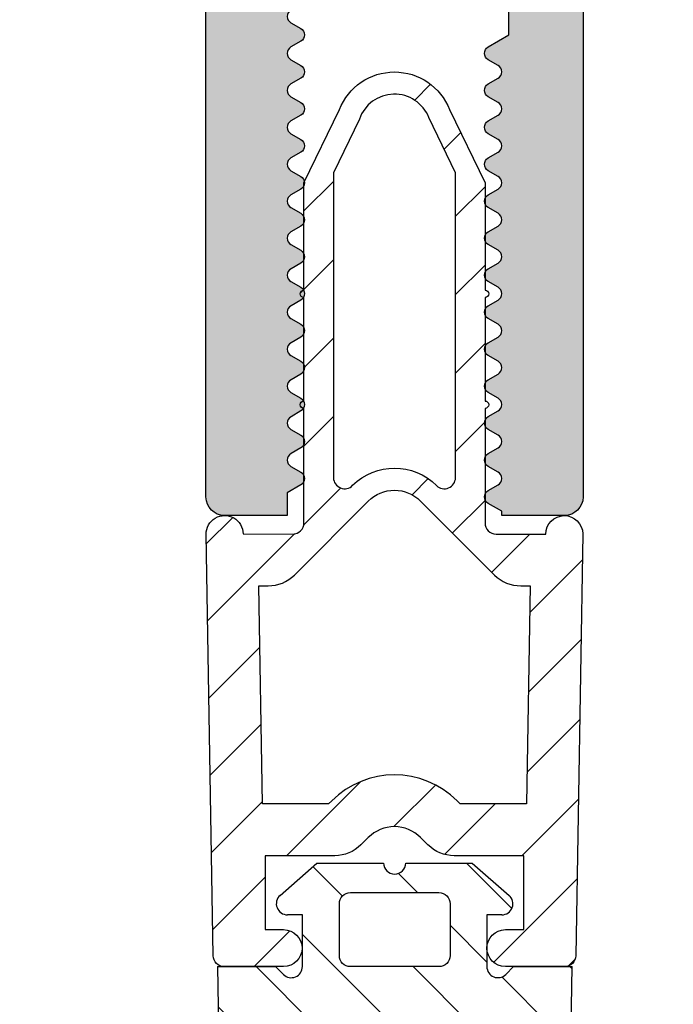
# Model space of a CAD drawing. Units: millimetres. Extents: x -81130 to 698135, y 1569 to 327555.
# Drawn here: x -13290 to -13272, y 22829 to 22856 of the extents above; entities that cross this region are included whole.
import ezdxf

# ---------------------------------------------------------------- set-up
doc = ezdxf.new("R2010")
doc.units = ezdxf.units.MM
doc.header["$LTSCALE"] = 0.2
for name, color, linetype in [('0340305a$0$RI-PROFILE', 7, 'Continuous'), ('RI-GASKET', 7, 'Continuous'), ('RI-HATCH-I', 4, 'Continuous'), ('RI-PROFILE', 7, 'Continuous')]:
    doc.layers.add(name, color=color, linetype=linetype)

# ---------------------------------------------------------------- blocks, each defined once
blk = doc.blocks.new('0340070b')
at = {"layer": 'RI-HATCH-I'}
h = blk.add_hatch(dxfattribs=at)
h.set_pattern_fill('_U', color=256, scale=1.5, angle=45, style=0, pattern_type=0)
h.set_pattern_definition([(45, (-168.2959759220574, -76.70817136158783), (-1.060660171779821, 1.060660171779821), [])])
edge = h.paths.add_edge_path(flags=16)
edge.add_line((1.779999999999973, -7.801120740341844), (1.697000000000003, -7.718120740341845))
edge.add_arc((-2.842170943040401e-14, -9.415122158426513), 2.399921418084658, 45.00002393937263, 134.9999760606264)
edge.add_line((-1.697000000000031, -7.718120740341817), (-1.78000000000003, -7.801120740341844))
edge.add_line((-1.78000000000003, -7.801120740341844), (-3.572000000000031, -7.801120740341844))
edge.add_line((-3.572000000000031, -7.801120740341844), (-3.670000000000016, -1.90112074034181))
edge.add_line((-3.670000000000016, -1.90112074034181), (-3.415999999999997, -1.901120740341838))
edge.add_arc((-3.41569696143867, -0.8999536799371697), 1.001167106267328, 269.9826574097868, 314.980976502474)
edge.add_line((-2.708000000000027, -1.608120740341832), (-0.707000000000022, 0.3928792596581729))
edge.add_arc((-2.842170943040401e-14, -0.3141172872088305), 0.9998465468669969, 44.999860077489075, 135.0001399225103, ccw=False)
edge.add_line((0.7069999999999652, 0.3928792596581587), (2.70799999999997, -1.608120740341832))
edge.add_arc((3.415696961438641, -0.8999536799371413), 1.001167106267355, 225.019023497526, 270.0173425902132)
edge.add_line((3.415999999999968, -1.901120740341838), (3.669999999999959, -1.90112074034181))
edge.add_line((3.669999999999959, -1.90112074034181), (3.571999999999974, -7.801120740341844))
edge.add_line((3.571999999999974, -7.801120740341844), (1.779999999999973, -7.801120740341844))
edge = h.paths.add_edge_path()
edge.add_line((-2.449999999999989, -0.2001207403418164), (-2.450000000000017, 2.898879259658202))
edge.add_arc((-2.450000000000017, 2.998879259658196), 0.09999999999999432, 90, 270, ccw=False)
edge.add_line((-2.450000000000017, 3.09887925965819), (-2.450000000000017, 5.898979259658176))
edge.add_arc((-2.450000000000045, 5.998979259658171), 0.09999999999999432, 89.99999999998369, 270.00000000001626, ccw=False)
edge.add_line((-2.450000000000017, 6.098979259658165), (-2.450000000000017, 8.99897925965817))
edge.add_line((-2.450000000000017, 8.99897925965817), (-1.489000000000004, 10.9836792596582))
edge.add_arc((0, 10.39947414294389), 1.599505116714292, 21.422425331972704, 158.5775746680268, ccw=False)
edge.add_line((1.489000000000004, 10.98367925965819), (2.44999999999996, 8.99897925965817))
edge.add_line((2.44999999999996, 8.99897925965817), (2.44999999999996, 6.098979259658194))
edge.add_arc((2.44999999999996, 5.998979259658185), 0.1000000000000085, -90.00000000001631, 90, ccw=False)
edge.add_line((2.449999999999932, 5.898979259658176), (2.44999999999996, 3.098879259658162))
edge.add_arc((2.449999999999989, 2.998879259658167), 0.09999999999999432, -90.00000000001631, 90.00000000001631, ccw=False)
edge.add_line((2.44999999999996, 2.898879259658173), (2.44999999999996, -0.2011207403418211))
edge.add_arc((2.750006945919807, -0.201113794421957), 0.3000069460002549, 180.0013265422631, 269.9986734577423)
edge.add_line((2.749999999999972, -0.5011207403418041), (4.093999999999966, -0.5011207403418325))
edge.add_arc((4.594007161278995, -0.5020078333550089), 0.5000079482011534, 0.445425454569488, 179.8983481911889, ccw=False)
edge.add_line((5.093999999999937, -0.4981207403418466), (4.903999999999968, -11.90512074034183))
edge.add_arc((4.60390406438836, -11.900996481276), 0.3001242743988708, 270.01831476562757, 359.2126259152041, ccw=False)
edge.add_line((4.603999999999985, -12.20112074034182), (2.999999999999972, -12.20112074034182))
edge.add_arc((2.999999999999972, -11.70112074034182), 0.5, 90, 270, ccw=False)
edge.add_line((2.999999999999972, -11.20112074034182), (3.499999999999972, -11.20112074034182))
edge.add_line((3.499999999999972, -11.20112074034182), (3.499999999999972, -9.201120740341821))
edge.add_line((3.499999999999972, -9.201120740341821), (1.614000000000004, -9.201120740341821))
edge.add_arc((1.614196642308656, -8.201161606853034), 0.9999591528236754, 224.9903771189265, 269.9887327653332, ccw=False)
edge.add_line((0.9069999999999823, -8.9081207403418), (0.7069999999999936, -8.708120740341826))
edge.add_arc((-2.842170943040401e-14, -9.41511728720883), 0.999846546867017, 44.99986007748852, 135.0001399225103)
edge.add_line((-0.707000000000022, -8.708120740341826), (-0.9070000000000391, -8.908120740341815))
edge.add_arc((-1.614196642308713, -8.201161606853006), 0.9999591528237087, 270.01126723466837, 315.0096228810717, ccw=False)
edge.add_line((-1.614000000000033, -9.201120740341821), (-3.500000000000028, -9.201120740341821))
edge.add_line((-3.500000000000028, -9.201120740341821), (-3.500000000000028, -11.20112074034182))
edge.add_line((-3.500000000000028, -11.20112074034182), (-3.000000000000028, -11.20112074034182))
edge.add_arc((-3.000000000000028, -11.70112074034182), 0.5, -90, 90, ccw=False)
edge.add_line((-3.000000000000028, -12.20112074034182), (-4.604000000000042, -12.20112074034182))
edge.add_arc((-4.603904064388388, -11.90099648127597), 0.3001242743989048, 180.7873740848012, 269.981685234367, ccw=False)
edge.add_line((-4.904000000000025, -11.90512074034183), (-5.094000000000023, -0.5041207403418184))
edge.add_arc((-4.594013378143131, -0.4981342799917599), 0.5000224592389713, 0.34531278629577855, 180.6859834005424, ccw=False)
edge.add_line((-4.093999999999937, -0.4951207403418323), (-2.751000000000033, -0.5001207403418277))
edge.add_arc((-2.750025708449897, -0.2000966128637742), 0.3000257094200295, 269.8139396385122, 359.9953924229774)
edge = h.paths.add_edge_path(flags=16)
edge.add_line((1.649999999999977, 1.022879259658168), (1.649999999999977, 9.274479259658165))
edge.add_line((1.649999999999977, 9.274479259658165), (0.9309999999999832, 10.7643792596582))
edge.add_arc((-0.001226262368987818, 10.39696109031443), 1.002018919688817, 21.51087860551941, 161.0609042960648)
edge.add_line((-0.9490000000000407, 10.72217925965816), (-1.650000000000034, 9.274679259658171))
edge.add_line((-1.650000000000034, 9.274679259658171), (-1.650000000000034, 1.022879259658168))
edge.add_arc((-1.350090969010722, 1.022923711858823), 0.2999090342836411, 180.0084923200229, 315.0062838818622)
edge.add_line((-1.138000000000062, 0.8108792596581935), (-1.131000000000029, 0.8178792596581843))
edge.add_arc((-2.842170943040401e-14, -0.3131396520116709), 1.59948891166987, 45.00047902290322, 134.9995209770968, ccw=False)
edge.add_line((1.130999999999972, 0.8178792596581843), (1.137999999999977, 0.8108792596581793))
edge.add_arc((1.350090969010608, 1.022923711858809), 0.2999090342836203, 224.9937161181416, 359.9915078062713)
edge.add_line((1.650000000000006, 1.022879260319229), (1.649999999999977, 1.022879259658168))
at = {"layer": 'RI-PROFILE'}
for points in [[(-2.449999999999989, -0.2001207403418164), (-2.450000000000017, 2.898879259658202, -1), (-2.450000000000017, 3.09887925965819), (-2.450000000000017, 5.898979259658176, -1.000000000000284), (-2.450000000000017, 6.098979259658165), (-2.450000000000017, 8.99897925965817), (-1.489000000000004, 10.9836792596582, -0.6818670248488812), (1.489000000000004, 10.98367925965819), (2.44999999999996, 8.99897925965817), (2.44999999999996, 6.098979259658194, -1), (2.449999999999932, 5.898979259658176), (2.44999999999996, 3.098879259658162, -1.000000000000284), (2.44999999999996, 2.898879259658173), (2.44999999999996, -0.2011207403418211, 0.4141999999999912), (2.749999999999972, -0.5011207403418041), (4.093999999999966, -0.5011207403418325, -0.99523721033483), (5.093999999999937, -0.4981207403418466), (4.903999999999968, -11.90512074034183, -0.4101008921911226), (4.603999999999985, -12.20112074034182), (2.999999999999972, -12.20112074034182, -1), (2.999999999999972, -11.20112074034182), (3.499999999999972, -11.20112074034182), (3.499999999999972, -9.201120740341821), (1.614000000000004, -9.201120740341821, -0.1989049086633421), (0.9069999999999823, -8.9081207403418), (0.7069999999999936, -8.708120740341826, 0.4142149929278647), (-0.707000000000022, -8.708120740341826), (-0.9070000000000391, -8.908120740341815, -0.1989049086633256), (-1.614000000000033, -9.201120740341821), (-3.500000000000028, -9.201120740341821), (-3.500000000000028, -11.20112074034182), (-3.000000000000028, -11.20112074034182, -1), (-3.000000000000028, -12.20112074034182), (-4.604000000000042, -12.20112074034182, -0.4101008921910677), (-4.904000000000053, -11.90512074034183), (-5.094000000000023, -0.5041207403418184, -1.002977339819111), (-4.093999999999909, -0.4951207403418323), (-2.751000000000033, -0.5001207403418277, 0.4151414446118974)], [(1.649999999999977, 1.022879259658168), (1.649999999999977, 9.274479259658165), (0.9309999999999832, 10.7643792596582, 0.697285539859832), (-0.9490000000000407, 10.72217925965816), (-1.650000000000034, 9.274679259658171), (-1.650000000000034, 1.022879259658168, 0.668164699707537), (-1.131000000000029, 0.8178792596581843, -0.4142086648983331), (1.137999999999977, 0.8108792596581793, 0.668164700504544)], [(1.779999999999973, -7.801120740341844), (1.697000000000003, -7.718120740341845, 0.4142133176193109), (-1.697000000000031, -7.718120740341817), (-1.78000000000003, -7.801120740341844), (-3.572000000000031, -7.801120740341844), (-3.670000000000016, -1.90112074034181), (-3.415999999999997, -1.901120740341838, 0.1989047428575076), (-2.708000000000027, -1.608120740341832), (-0.707000000000022, 0.3928792596581729, -0.4142149929278595), (0.7069999999999652, 0.3928792596581729), (2.70799999999997, -1.608120740341832, 0.1989047428574914), (3.415999999999968, -1.901120740341838), (3.669999999999959, -1.90112074034181), (3.571999999999974, -7.801120740341844)]]:
    blk.add_lwpolyline(points, format="xyb", close=True, dxfattribs=at)
blk = doc.blocks.new('0809523v1')
at = {"layer": 'RI-HATCH-I'}
h = blk.add_hatch(dxfattribs=at)
h.set_pattern_fill('_U', color=256, scale=1.5, angle=-45.00000000000001, style=0, pattern_type=0)
h.set_pattern_definition([(315, (8.981948806110054, -4.15109240980798), (1.060660171779821, 1.060660171779821), [])])
h.paths.add_polyline_path([(-4.725232900216669, -7.157483477289916), (-4.214297615646501, -11.19999999999999), (-1.014297615646514, -11.19999999999999), (-0.01429761564651422, -10.89999999999998), (0.9857023843534867, -11.19999999999999), (4.185702384353474, -11.19999999999999), (4.709845600822177, -7.157483477289933), (4.799999999999955, -2.699999999999988), (3.214, -2.699999999999988), (3.00197225542187, -2.91202774457809, -0.6697755441642499), (2.490002917560835, -2.698638471602255), (2.492999999999997, -1.299999999999983), (2.894963960711722, -1.299999999999982, 0.6911017345433068), (3.093318995213835, -0.775156270628762), (2.094999999999971, 0.1000000000000245), (0.2949999999999893, 0.1000000000000236, -1), (-0.305000000000005, 0.1000000000000236), (-2.105000000000018, 0.1000000000000236), (-3.103000000000813, -0.7740000000006777, 0.6920760980184736), (-2.905173672589463, -1.299999999999982), (-2.499999999999996, -1.299999999999983), (-2.499999999999998, -2.700000000008938, -0.669029999989245), (-3.013000000000044, -2.911999999999964), (-3.225000000000023, -2.699999999999988), (-4.800000000000011, -2.699999999999988)])
h.paths.add_polyline_path([(-2.95719956001456, -5.25737200707099), (-1, -4.199999999999989), (1.000000000000001, -4.199999999999989), (2.957199560014562, -5.257372007070991, -0.2404687440435433), (3.473245962620581, -6.00604627268706), (3.781080162663898, -7.157483477289929), (3.318226715257422, -8.4594469983648, -0.3392729990264331), (2.352469367348827, -9.199999999999989), (-2.381064598641785, -9.199999999999989, -0.339272999026439), (-3.346821946550451, -8.459446998364733), (-3.825951994259356, -7.157483477289931), (-3.473245962620579, -6.006046272687055, -0.2404687440435424)], flags=16)
h.paths.add_polyline_path([(-1.499999999999998, -2.399994420943546), (-1.500000000000083, -1.000005579056523, -0.4142135623224666), (-1.199994420891692, -0.6999999999999877), (1.193994420943513, -0.6999999999999877, -0.4142135623224492), (1.493999999999973, -1.000005579108323), (1.493999999999973, -2.399994420943471, -0.4142135623224498), (1.19399442089158, -2.699999999999988), (-1.199994420943538, -2.699999999999988, -0.4142135622717861)], flags=16)
at = {"layer": 'RI-GASKET'}
for p, q in [((-3.103000000000007, -0.7739999999999716), (-2.105000000000016, 0.1000000000000236)), ((-2.105000000000016, 0.1000000000000236), (-0.305000000000005, 0.1000000000000236)), ((0.2949999999999893, 0.1000000000000236), (2.094999999999972, 0.1000000000000236)), ((2.094999999999972, 0.1000000000000236), (3.091999999999986, -0.7739999999999716)), ((-2.499999999999998, -1.299999999999982), (-2.905000000000028, -1.299999999999982)), ((-2.499999999999998, -2.699999999999988), (-2.499999999999998, -1.299999999999982)), ((2.492999999999997, -1.299999999999982), (2.489999999999982, -2.699999999999988)), ((2.894999999999984, -1.299999999999982), (2.492999999999997, -1.299999999999982)), ((-4.80000000000001, -2.699999999999988), (-3.225000000000021, -2.699999999999988)), ((-4.800000000000011, -2.699999999999988), (-4.725232900216668, -7.157483477289929)), ((-3.225000000000021, -2.699999999999988), (-3.013000000000032, -2.911999999999977)), ((3.001999999999983, -2.911999999999977), (3.214, -2.699999999999988)), ((3.214, -2.699999999999988), (4.800000000000013, -2.699999999999988)), ((4.709845600822177, -7.15748347728993), (4.799999999999955, -2.69999999999999)), ((-4.725232900216668, -7.157483477289929), (-4.214297615646503, -11.19999999999999)), ((4.185702384353474, -11.19999999999999), (4.709845600822177, -7.15748347728993)), ((-1.014297615646514, -11.19999999999999), (-0.01429761564651422, -10.89999999999998)), ((-0.01429761564651422, -10.89999999999998), (0.9857023843534858, -11.19999999999999)), ((-4.214297615646503, -11.19999999999999), (-1.014297615646514, -11.19999999999999)), ((0.9857023843534858, -11.19999999999999), (4.185702384353474, -11.19999999999999))]:
    blk.add_line(p, q, dxfattribs=at)
for points in [[(-1.500000000000083, -0.9999999999999707, -0.4142026688322137), (-1.200000000000015, -0.6999999999999877), (1.19399999999999, -0.6999999999999877, -0.4142026688322413), (1.493999999999973, -0.9999999999999707), (1.493999999999973, -2.399999999999976, -0.4142026688321581), (1.19399999999999, -2.699999999999988), (-1.200000000000015, -2.699999999999988, -0.4142026688322691), (-1.499999999999998, -2.399999999999976)], [(3.473245962620581, -6.006046272687058, 0.2404687440435312), (2.957199560014601, -5.257372007071012), (1, -4.199999999999989), (-1, -4.199999999999989), (-2.957199560014601, -5.257372007071012, 0.2404687440435313), (-3.473245962620581, -6.006046272687058), (-3.825951994259356, -7.157483477289929), (-3.346821946550449, -8.45944699836474, 0.3392729990264369), (-2.381064598641787, -9.199999999999989), (2.352469367348816, -9.199999999999989, 0.3392729990264372), (3.318226715257423, -8.459446998364797), (3.781080162663897, -7.15748347728993)]]:
    blk.add_lwpolyline(points, format="xyb", close=True, dxfattribs=at)
for centre, radius, start, end in [((-0.005000000000007887, 0.1000000000000236), 0.2999999999999972, 180, 0), ((-2.905086836295707, -0.9997665277310581), 0.3002334848267207, 131.2386985415215, 270.0165716136666), ((2.894963960711722, -1.000095817985171), 0.2999041841802194, 270.006885196099, 48.92878079415374), ((-2.800260578049278, -2.700107657833598), 0.3002605973495269, 224.8857032462542, 0.02054328701143032), ((2.789906403727725, -2.699961892883918), 0.2999064061487519, 180.0072801943585, 315.0074960075264)]:
    blk.add_arc(centre, radius, start, end, dxfattribs=at)
blk = doc.blocks.new('0340305a$0$0340305b')
h = blk.add_hatch(color=256)
edge = h.paths.add_edge_path()
edge.add_line((17.50000000000001, 89.40000191845692), (17.5, 33.5))
edge.add_arc((17, 33.5), 0.5, -90, 0, ccw=False)
edge.add_line((17, 33), (0.5, 32.99999999999997))
edge.add_arc((0.499999999999999, 32.49999999999997), 0.5, 89.9999999999999, 180)
edge.add_line((0, 32.49999999999997), (0, 16.99999999999997))
edge.add_arc((0.5000045545968093, 17.00000455459678), 0.5000045546175534, 180.000521913595, 269.9994780864051)
edge.add_line((0.5, 16.49999999999997), (1.869000000000142, 16.49999999999997))
edge.add_line((1.869000000000142, 16.49999999999997), (2.272000000000048, 17.19799999999998))
edge.add_arc((2.0999915451159, 17.30001673581057), 0.1999858068390852, 329.3281847737611, 449.7110772285058)
edge.add_line((2.101000000000113, 17.49999999999991), (1.300000000000068, 17.49999999999997))
edge.add_line((1.300000000000068, 17.49999999999997), (1.300000000000068, 19.49999999999997))
edge.add_line((1.300000000000068, 19.49999999999997), (8.300000000000068, 19.49999999999997))
edge.add_line((8.300000000000068, 19.49999999999997), (8.300000000000068, 17.49999999999997))
edge.add_line((8.300000000000068, 17.49999999999997), (7.5, 17.49999999999997))
edge.add_arc((7.499993527320011, 17.29998727649165), 0.2000127236130585, 89.99814583173064, 212.3372894775849)
edge.add_line((7.331000000000131, 17.193), (7.730999999999995, 16.49999999999997))
edge.add_line((7.730999999999995, 16.49999999999997), (9, 16.49999999999997))
edge.add_arc((9.000495420518234, 17.00050458864079), 0.5005048338348046, 269.943286243218, 359.9422367129103)
edge.add_line((9.50100000000009, 16.99999999999997), (9.50100000000009, 20.29899999999998))
edge.add_arc((8.300989068967716, 20.29898906896759), 1.20001093108216, 0.0005219135969261217, 89.99947808640579)
edge.add_line((8.301000000000045, 21.49899999999997), (2, 21.49999999999997))
edge.add_line((2, 21.49999999999997), (2, 29.49999999999997))
edge.add_arc((2.500004554596804, 29.49999544540317), 0.5000045546175479, 90.00052191359418, 179.9994780864058, ccw=False)
edge.add_line((2.5, 29.99999999999997), (19.89999999999998, 30.00000000000003))
edge.add_line((19.89999999999998, 30.00000000000003), (19.90000000000009, 0.5))
edge.add_arc((20.40000000000009, 0.5), 0.5, 180, 270)
edge.add_line((20.40000000000009, 5.551115123125783e-17), (22.10000000000014, 0))
edge.add_line((22.10000000000014, 0), (22.10000000000014, 0.1150000000000091))
edge.add_line((22.10000000000014, 0.1150000000000091), (22.46600000000001, 0.325999999999965))
edge.add_arc((22.36548889450022, 0.4995000000000469), 0.2005111775657834, 300.0843446390621, 419.9156553609191)
edge.add_line((22.46600000000007, 0.6730000000000957), (22.20000000000005, 0.825999999999965))
edge.add_arc((22.3005111054999, 0.9994999999999287), 0.2005111775657185, 120.08434463909751, 239.91565536090252, ccw=False)
edge.add_line((22.20000000000005, 1.172999999999892), (22.46600000000001, 1.325999999999965))
edge.add_arc((22.36548889450022, 1.499500000000047), 0.2005111775657835, 300.0843446390621, 419.9156553609191)
edge.add_line((22.46600000000007, 1.673000000000096), (22.20000000000005, 1.825999999999965))
edge.add_arc((22.3005111054999, 1.999499999999929), 0.2005111775657187, 120.0843446390974, 239.9156553609026, ccw=False)
edge.add_line((22.20000000000005, 2.172999999999893), (22.46600000000001, 2.325999999999965))
edge.add_arc((22.36548889450022, 2.499500000000047), 0.2005111775657835, 300.0843446390621, 419.9156553609191)
edge.add_line((22.46600000000007, 2.673000000000096), (22.20000000000005, 2.825999999999965))
edge.add_arc((22.3005111054999, 2.999499999999929), 0.2005111775657187, 120.0843446390974, 239.9156553609026, ccw=False)
edge.add_line((22.20000000000005, 3.172999999999893), (22.46600000000001, 3.325999999999965))
edge.add_arc((22.36548889450022, 3.499500000000047), 0.2005111775657835, 300.0843446390621, 419.9156553609191)
edge.add_line((22.46600000000007, 3.673000000000096), (22.20000000000005, 3.825999999999965))
edge.add_arc((22.3005111054999, 3.999499999999929), 0.2005111775657187, 120.0843446390974, 239.9156553609026, ccw=False)
edge.add_line((22.20000000000005, 4.172999999999893), (22.46600000000001, 4.325999999999965))
edge.add_arc((22.36548889450022, 4.499500000000047), 0.2005111775657838, 300.084344639062, 419.9156553609191)
edge.add_line((22.46600000000007, 4.673000000000096), (22.20000000000005, 4.825999999999965))
edge.add_arc((22.3005111054999, 4.999499999999928), 0.2005111775657183, 120.0843446390974, 239.91565536090252, ccw=False)
edge.add_line((22.20000000000005, 5.172999999999893), (22.46600000000001, 5.325999999999965))
edge.add_arc((22.36548889450022, 5.499500000000047), 0.2005111775657838, 300.084344639062, 419.9156553609191)
edge.add_line((22.46600000000007, 5.673000000000096), (22.20000000000005, 5.825999999999965))
edge.add_arc((22.3005111054999, 5.999499999999928), 0.2005111775657183, 120.0843446390974, 239.91565536090252, ccw=False)
edge.add_line((22.20000000000005, 6.172999999999893), (22.46600000000001, 6.325999999999965))
edge.add_arc((22.36548889450022, 6.499500000000047), 0.2005111775657838, 300.084344639062, 419.9156553609191)
edge.add_line((22.46600000000007, 6.673000000000096), (22.20000000000005, 6.825999999999965))
edge.add_arc((22.3005111054999, 6.999499999999928), 0.2005111775657183, 120.0843446390974, 239.91565536090252, ccw=False)
edge.add_line((22.20000000000005, 7.172999999999893), (22.46600000000001, 7.325999999999979))
edge.add_arc((22.36548889450022, 7.499500000000023), 0.2005111775657526, 300.0843446390684, 419.9156553609126)
edge.add_line((22.46600000000007, 7.673000000000033), (22.20000000000005, 7.826000000000008))
edge.add_arc((22.30051110549991, 7.999499999999946), 0.2005111775657003, 120.0843446391028, 239.9156553608972, ccw=False)
edge.add_line((22.20000000000005, 8.172999999999885), (22.46600000000001, 8.32599999999998))
edge.add_arc((22.36548889450022, 8.499500000000022), 0.2005111775657518, 300.0843446390685, 419.9156553609128)
edge.add_line((22.46600000000007, 8.673000000000034), (22.20000000000005, 8.825999999999993))
edge.add_arc((22.30051110549991, 8.99949999999994), 0.200511177565708, 120.0843446391018, 239.9156553608984, ccw=False)
edge.add_line((22.20000000000005, 9.172999999999886), (22.46600000000001, 9.325999999999993))
edge.add_arc((22.36548889450022, 9.499500000000028), 0.2005111775657459, 300.0843446390707, 419.9156553609109)
edge.add_line((22.46600000000007, 9.673000000000032), (22.20000000000005, 9.825999999999993))
edge.add_arc((22.30051110549991, 9.99949999999994), 0.200511177565708, 120.0843446391018, 239.9156553608984, ccw=False)
edge.add_line((22.20000000000005, 10.17299999999989), (22.46600000000001, 10.32599999999999))
edge.add_arc((22.36548889450022, 10.49950000000003), 0.2005111775657459, 300.0843446390707, 419.9156553609109)
edge.add_line((22.46600000000007, 10.67300000000003), (22.20000000000005, 10.82599999999999))
edge.add_arc((22.30051110549991, 10.99949999999994), 0.200511177565708, 120.0843446391018, 239.9156553608984, ccw=False)
edge.add_line((22.20000000000005, 11.17299999999989), (22.46600000000001, 11.32599999999999))
edge.add_arc((22.36548889450022, 11.49950000000003), 0.2005111775657459, 300.0843446390707, 419.9156553609109)
edge.add_line((22.46600000000007, 11.67300000000003), (22.20000000000005, 11.82599999999999))
edge.add_arc((22.30051110549991, 11.99949999999994), 0.200511177565708, 120.0843446391018, 239.9156553608984, ccw=False)
edge.add_line((22.20000000000005, 12.17299999999989), (22.46600000000001, 12.32699999999997))
edge.add_arc((22.36548889450022, 12.5005), 0.2005111775657459, 300.0843446390707, 419.9156553609109)
edge.add_line((22.46600000000007, 12.67400000000001), (21.90500000000009, 12.99699999999996))
edge.add_line((21.90500000000009, 12.99699999999996), (21.90500000000009, 14))
edge.add_line((21.90500000000009, 14), (27.43600000000004, 14))
edge.add_line((27.43600000000004, 14), (27.43600000000004, 13.88300000000004))
edge.add_line((27.43600000000004, 13.88300000000004), (27.80100000000016, 13.67200000000003))
edge.add_arc((27.70219271688159, 13.4987129847309), 0.1994774896025997, -59.97726571483997, 60.30845426960968, ccw=False)
edge.add_line((27.80200000000005, 13.32599999999997), (27.53600000000006, 13.173))
edge.add_arc((27.63543164365477, 12.9992120125543), 0.2002221674548163, 119.7757452303286, 239.8940206434476)
edge.add_line((27.53500000000005, 12.82599999999998), (27.80100000000004, 12.67200000000003))
edge.add_arc((27.70219271688154, 12.4987129847309), 0.1994774896025665, -59.97726571482781, 60.308454269625486, ccw=False)
edge.add_line((27.80200000000002, 12.32600000000002), (27.53600000000006, 12.173))
edge.add_arc((27.63543164365473, 11.99921201255428), 0.2002221674548125, 119.7757452303175, 239.8940206434496)
edge.add_line((27.53500000000003, 11.82599999999996), (27.80100000000016, 11.67200000000003))
edge.add_arc((27.70219271688159, 11.4987129847309), 0.1994774896025997, -59.97726571483997, 60.30845426960968, ccw=False)
edge.add_line((27.80200000000005, 11.32599999999997), (27.53600000000006, 11.173))
edge.add_arc((27.63543164365473, 10.99921201255428), 0.2002221674548125, 119.7757452303175, 239.8940206434496)
edge.add_line((27.53500000000003, 10.82599999999996), (27.80100000000016, 10.67100000000005))
edge.add_arc((27.70219271688159, 10.49771298473092), 0.1994774896025997, -59.97726571483997, 60.30845426960968, ccw=False)
edge.add_line((27.80200000000005, 10.32499999999999), (27.53600000000006, 10.17200000000003))
edge.add_arc((27.63543164365473, 9.998212012554307), 0.2002221674548125, 119.7757452303175, 239.8940206434496)
edge.add_line((27.53500000000003, 9.824999999999987), (27.80100000000016, 9.672000000000025))
edge.add_arc((27.70219271688159, 9.498712984730899), 0.1994774896025997, -59.97726571483997, 60.30845426960968, ccw=False)
edge.add_line((27.80200000000005, 9.325999999999969), (27.53600000000006, 9.173000000000002))
edge.add_arc((27.63543164365473, 8.999212012554283), 0.2002221674548125, 119.7757452303175, 239.8940206434496)
edge.add_line((27.53500000000003, 8.825999999999963), (27.80100000000016, 8.672000000000025))
edge.add_arc((27.70219271688157, 8.49871298473091), 0.199477489602601, -59.9772657148431, 60.308454269602976, ccw=False)
edge.add_line((27.80200000000002, 8.32599999999997), (27.53600000000006, 8.173000000000002))
edge.add_arc((27.63543164365473, 7.999212012554281), 0.2002221674548141, 119.7757452303172, 239.8940206434495)
edge.add_line((27.53500000000003, 7.825999999999962), (27.80100000000016, 7.671000000000049))
edge.add_arc((27.70219271688157, 7.497712984730932), 0.1994774896026018, -59.977265714842986, 60.30845426960309, ccw=False)
edge.add_line((27.80200000000002, 7.324999999999994), (27.53600000000006, 7.172000000000025))
edge.add_arc((27.63543164365473, 6.998212012554305), 0.2002221674548141, 119.7757452303172, 239.8940206434495)
edge.add_line((27.53500000000003, 6.824999999999986), (27.80000000000018, 6.672000000000025))
edge.add_arc((27.70119271688159, 6.498712984730909), 0.1994774896026018, -59.977265714842986, 60.30845426960309, ccw=False)
edge.add_line((27.80100000000004, 6.32599999999997), (27.53500000000008, 6.173000000000002))
edge.add_arc((27.63443164365475, 5.999212012554281), 0.2002221674548141, 119.7757452303172, 239.8940206434495)
edge.add_line((27.53400000000005, 5.825999999999962), (27.80000000000018, 5.672000000000025))
edge.add_arc((27.70119271688159, 5.498712984730909), 0.1994774896026018, -59.977265714842986, 60.30845426960309, ccw=False)
edge.add_line((27.80100000000004, 5.32599999999997), (27.53500000000008, 5.173000000000002))
edge.add_arc((27.63443164365475, 4.999212012554281), 0.2002221674548141, 119.7757452303172, 239.8940206434495)
edge.add_line((27.53400000000005, 4.825999999999962), (27.80000000000018, 4.672000000000025))
edge.add_arc((27.70119271688159, 4.498712984730909), 0.1994774896026018, -59.977265714842986, 60.30845426960309, ccw=False)
edge.add_line((27.80100000000004, 4.32599999999997), (27.53500000000008, 4.173000000000002))
edge.add_arc((27.63443164365475, 3.999212012554282), 0.2002221674548133, 119.7757452303174, 239.8940206434496)
edge.add_line((27.53400000000005, 3.825999999999963), (27.80000000000018, 3.672000000000025))
edge.add_arc((27.70119271688159, 3.498712984730909), 0.1994774896026018, -59.977265714842986, 60.30845426960309, ccw=False)
edge.add_line((27.80100000000004, 3.32599999999997), (27.53500000000008, 3.173000000000002))
edge.add_arc((27.63443164365475, 2.999212012554282), 0.2002221674548133, 119.7757452303174, 239.8940206434496)
edge.add_line((27.53400000000005, 2.825999999999963), (27.80000000000018, 2.672000000000025))
edge.add_arc((27.70119271688159, 2.498712984730909), 0.1994774896026018, -59.977265714842986, 60.30845426960309, ccw=False)
edge.add_line((27.80100000000004, 2.32599999999997), (27.53500000000008, 2.173000000000002))
edge.add_arc((27.63443164365475, 1.999212012554282), 0.2002221674548135, 119.7757452303173, 239.8940206434496)
edge.add_line((27.53400000000005, 1.825999999999962), (27.80000000000018, 1.672000000000025))
edge.add_arc((27.70119271688159, 1.498712984730909), 0.1994774896026018, -59.977265714842986, 60.30845426960309, ccw=False)
edge.add_line((27.80100000000004, 1.32599999999997), (27.53500000000008, 1.173000000000002))
edge.add_arc((27.63443164365475, 0.9992120125542818), 0.2002221674548135, 119.7757452303173, 239.8940206434496)
edge.add_line((27.53400000000005, 0.8259999999999624), (27.90000000000009, 0.6140000000000327))
edge.add_line((27.90000000000009, 0.6140000000000327), (27.90000000000009, 0))
edge.add_line((27.90000000000009, 0), (29.60000000000002, 0))
edge.add_arc((29.60000000000003, 0.4999999999999901), 0.4999999999999901, 269.9999999999988, 360.0000000000044)
edge.add_line((30.10000000000002, 0.5000000000000284), (30.10000000000014, 29.99999999999997))
edge.add_line((30.10000000000014, 29.99999999999997), (47.5, 29.99999999999997))
edge.add_arc((47.49998842346702, 29.49998842346699), 0.5000115766669968, 0.0013265422489894263, 89.99867345775101, ccw=False)
edge.add_line((48, 29.49999999999997), (48, 21.49999999999997))
edge.add_line((48, 21.49999999999997), (41.70000000000005, 21.49999999999997))
edge.add_arc((41.70120647966683, 20.29879410857599), 1.201206497312123, 90.05754731160062, 179.9901792824827)
edge.add_line((40.5, 20.29899999999998), (40.5, 16.99999999999997))
edge.add_arc((41.0000115765331, 17.00001157653307), 0.5000115766671105, 180.001326542262, 269.9986734577381)
edge.add_line((41, 16.49999999999997), (42.26900000000001, 16.49999999999997))
edge.add_line((42.26900000000001, 16.49999999999997), (42.6690000000001, 17.19299999999998))
edge.add_arc((42.50000737212719, 17.29998937627797), 0.2000130868511993, 327.6620644817386, 449.7156505001588)
edge.add_line((42.50100000000009, 17.49999999999994), (41.70000000000005, 17.49999999999997))
edge.add_line((41.70000000000005, 17.49999999999997), (41.70000000000005, 19.49999999999997))
edge.add_line((41.70000000000005, 19.49999999999997), (48.70000000000005, 19.49999999999997))
edge.add_line((48.70000000000005, 19.49999999999997), (48.70000000000005, 17.49999999999997))
edge.add_line((48.70000000000005, 17.49999999999997), (47.90000000000009, 17.49999999999997))
edge.add_arc((47.90000809811835, 17.30001525537632), 0.1999847447876135, 90.00232011696085, 210.6715025585032)
edge.add_line((47.72800000000007, 17.19799999999998), (48.13100000000009, 16.49999999999997))
edge.add_line((48.13100000000009, 16.49999999999997), (49.5, 16.49999999999997))
edge.add_arc((49.49998842346707, 17.00001157653313), 0.5000115766671673, 270.0013265422425, 359.9986734577315)
edge.add_line((50.00000000000023, 16.99999999999997), (50.00000000000023, 32.49999999999997))
edge.add_arc((49.50000000000023, 32.49999999999997), 0.5, 0, 90)
edge.add_line((49.50000000000023, 32.99999999999997), (33, 32.99999999999997))
edge.add_arc((33, 33.49999999999997), 0.5, 180, 270, ccw=False)
edge.add_line((32.5, 33.49999999999997), (32.5, 89.40000191845806))
edge.add_line((32.5, 89.40000191845806), (32.5, 141.5))
edge.add_arc((32, 141.5), 0.5, 0, 90)
edge.add_line((32, 142), (18.00000000000003, 142))
edge.add_arc((18.00000000000003, 141.5), 0.5, 90, 180)
edge.add_line((17.50000000000003, 141.5), (17.50000000000001, 89.40000191845692))
edge = h.paths.add_edge_path(flags=16)
edge.add_line((30.50352476437404, 89.40000191845695), (30.50352476437405, 115.8003749363646))
edge.add_arc((30.30352476437406, 115.8003749363646), 0.1999999999999851, 0, 90.00000000000914)
edge.add_line((30.30352476437403, 116.0003749363646), (19.70352476437404, 116.0003749363645))
edge.add_arc((19.70352476437403, 115.8003749363645), 0.1999999999999886, 89.99999999999795, 180.0000000000041)
edge.add_line((19.50352476437405, 115.8003749363645), (19.50352476437405, 89.40000191845684))
edge.add_line((19.50352476437405, 89.40000191845684), (19.50352476437405, 54.69754026757356))
edge.add_arc((19.70352476437403, 54.69754026757354), 0.1999999999999851, 179.9999999999939, 270.000000000001)
edge.add_line((19.70352476437404, 54.49754026757356), (30.30352476437403, 54.49754026757356))
edge.add_arc((30.30352476437404, 54.69754026757354), 0.1999999999999815, 269.999999999999, 360.0000000000061)
edge.add_line((30.50352476437402, 54.69754026757356), (30.50352476437404, 89.40000191845695))
edge = h.paths.add_edge_path(flags=16)
edge.add_arc((30.00352476437417, 33.50037493636461), 0.5, 269.9999999999996, 360)
edge.add_line((30.50352476437416, 33.50037493636461), (30.50352476437416, 51.19754026757356))
edge.add_arc((29.00352476437416, 51.19754026757356), 1.5, 0, 90)
edge.add_line((29.00352476437416, 52.69754026757356), (21.00352476437405, 52.69754026757356))
edge.add_arc((21.00352476437405, 51.19754026757356), 1.5, 90, 180)
edge.add_line((19.50352476437405, 51.19754026757356), (19.50352476437405, 33.50037493636452))
edge.add_arc((20.00352476437405, 33.50037493636452), 0.5, 180, 270)
edge.add_line((20.00352476437405, 33.00037493636452), (26.10817396178942, 33.00037493636452))
edge.add_line((26.10817396178942, 33.00037493636452), (30.00352476437416, 33.00037493636461))
h.paths.add_polyline_path([(28.40000000000009, 29.99999999999997), (21.60000000000014, 29.99999999999997), (21.60000000000014, 16.29999999999998), (28.40000000000009, 16.29999999999998)], flags=16)
edge = h.paths.add_edge_path(flags=16)
edge.add_line((19.50352476437405, 119.3003749363646), (19.50352476437405, 138.5003749363646))
edge.add_arc((20.00352476437405, 138.5003749363646), 0.5, 90, 180, ccw=False)
edge.add_line((20.00352476437405, 139.0003749363646), (30.00352476437405, 139.0003749363646))
edge.add_arc((30.00352476437405, 138.5003749363646), 0.5, 0, 90, ccw=False)
edge.add_line((30.50352476437405, 138.5003749363646), (30.50352476437405, 119.3003749363646))
edge.add_arc((29.00352476437406, 119.3003749363646), 1.499999999999986, -90.00000000000159, 6.252776074688882e-13, ccw=False)
edge.add_line((29.00352476437402, 117.8003749363646), (21.00352476437402, 117.8003749363646))
edge.add_arc((21.00352476437402, 119.3003749363646), 1.499999999999972, 179.9999999999989, 269.9999999999999, ccw=False)
at = {"layer": '0340305a$0$RI-PROFILE'}
for points in [[(19.89999999999998, 30.00000000000003), (19.90000000000009, 0.5, 0.4142135623730951), (20.40000000000009, 5.551115123125783e-17), (22.10000000000014, 0), (22.10000000000014, 0.1150000000000091), (22.46600000000001, 0.325999999999965, 0.5763692914463042), (22.46600000000007, 0.6730000000000957), (22.20000000000005, 0.825999999999965, -0.5763692914459998), (22.20000000000005, 1.172999999999892), (22.46600000000001, 1.325999999999965, 0.5763692914463042), (22.46600000000007, 1.673000000000096), (22.20000000000005, 1.825999999999965, -0.5763692914459996), (22.20000000000005, 2.172999999999893), (22.46600000000001, 2.325999999999965, 0.5763692914463046), (22.46600000000007, 2.673000000000096), (22.20000000000005, 2.825999999999965, -0.5763692914459992), (22.20000000000005, 3.172999999999893), (22.46600000000001, 3.325999999999965, 0.5763692914463046), (22.46600000000007, 3.673000000000096), (22.20000000000005, 3.825999999999965, -0.5763692914459992), (22.20000000000005, 4.172999999999893), (22.46600000000001, 4.325999999999965, 0.5763692914463031), (22.46600000000007, 4.673000000000096), (22.20000000000005, 4.825999999999965, -0.5763692914459992), (22.20000000000005, 5.172999999999893), (22.46600000000001, 5.325999999999965, 0.5763692914463031), (22.46600000000007, 5.673000000000096), (22.20000000000005, 5.825999999999965, -0.5763692914459992), (22.20000000000005, 6.172999999999893), (22.46600000000001, 6.325999999999965, 0.5763692914463031), (22.46600000000007, 6.673000000000096), (22.20000000000005, 6.825999999999965, -0.5763692914459992), (22.20000000000005, 7.172999999999893), (22.46600000000001, 7.325999999999979, 0.5763692914462274), (22.46600000000007, 7.673000000000033), (22.20000000000005, 7.826000000000008, -0.5763692914459342), (22.20000000000005, 8.172999999999885), (22.46600000000001, 8.32599999999998, 0.5763692914462274), (22.46600000000007, 8.673000000000034), (22.20000000000005, 8.825999999999993, -0.5763692914459502), (22.20000000000005, 9.172999999999886), (22.46600000000001, 9.325999999999993, 0.5763692914462091), (22.46600000000007, 9.673000000000032), (22.20000000000005, 9.825999999999993, -0.5763692914459502), (22.20000000000005, 10.17299999999989), (22.46600000000001, 10.32599999999999, 0.5763692914462091), (22.46600000000007, 10.67300000000003), (22.20000000000005, 10.82599999999999, -0.5763692914459502), (22.20000000000005, 11.17299999999989), (22.46600000000001, 11.32599999999999, 0.5763692914462091), (22.46600000000007, 11.67300000000003), (22.20000000000005, 11.82599999999999, -0.5763692914459502), (22.20000000000005, 12.17299999999989), (22.46600000000001, 12.32699999999997, 0.5763692914462091), (22.46600000000007, 12.67400000000001), (21.90500000000009, 12.99699999999996), (21.90500000000009, 14)], [(27.80100000000016, 13.67200000000003, -0.5790137188517117), (27.80200000000005, 13.32599999999997), (27.53600000000006, 13.173, 0.5780385727955174), (27.53500000000005, 12.82599999999998), (27.80100000000004, 12.67200000000003, -0.5790137188517293), (27.80200000000002, 12.32600000000002), (27.53600000000006, 12.173, 0.5780385727955955), (27.53500000000003, 11.82599999999996), (27.80100000000016, 11.67200000000003, -0.5790137188517117), (27.80200000000005, 11.32599999999997), (27.53600000000006, 11.173, 0.5780385727955955), (27.53500000000003, 10.82599999999996), (27.80100000000016, 10.67100000000005, -0.5790137188517117), (27.80200000000005, 10.32499999999999), (27.53600000000006, 10.17200000000003, 0.5780385727955955), (27.53500000000003, 9.824999999999987), (27.80100000000016, 9.672000000000025, -0.5790137188517117), (27.80200000000005, 9.325999999999969), (27.53600000000006, 9.173000000000002, 0.5780385727955955), (27.53500000000003, 8.825999999999963), (27.80100000000016, 8.672000000000025, -0.5790137188516897), (27.80200000000002, 8.32599999999997), (27.53600000000006, 8.173000000000002, 0.578038572795594), (27.53500000000003, 7.825999999999962), (27.80100000000016, 7.671000000000049, -0.5790137188516882), (27.80200000000002, 7.324999999999994), (27.53600000000006, 7.172000000000025, 0.578038572795594), (27.53500000000003, 6.824999999999986), (27.80000000000018, 6.672000000000025, -0.5790137188516882), (27.80100000000004, 6.32599999999997), (27.53500000000008, 6.173000000000002, 0.578038572795594), (27.53400000000005, 5.825999999999962), (27.80000000000018, 5.672000000000025, -0.5790137188516882), (27.80100000000004, 5.32599999999997), (27.53500000000008, 5.173000000000002, 0.578038572795594), (27.53400000000005, 4.825999999999962), (27.80000000000018, 4.672000000000025, -0.5790137188516882), (27.80100000000004, 4.32599999999997), (27.53500000000008, 4.173000000000002, 0.5780385727955948), (27.53400000000005, 3.825999999999963), (27.80000000000018, 3.672000000000025, -0.5790137188516891), (27.80100000000004, 3.32599999999997), (27.53500000000008, 3.173000000000002, 0.5780385727955948), (27.53400000000005, 2.825999999999963), (27.80000000000018, 2.672000000000025, -0.5790137188516891), (27.80100000000004, 2.32599999999997), (27.53500000000008, 2.173000000000002, 0.5780385727955948), (27.53400000000005, 1.825999999999962), (27.80000000000018, 1.672000000000025, -0.5790137188516891), (27.80100000000004, 1.32599999999997), (27.53500000000008, 1.173000000000002, 0.5780385727955946), (27.53400000000005, 0.8259999999999624), (27.90000000000009, 0.6140000000000327), (27.90000000000009, 0), (29.60000000000002, 0, 0.4142135623731232), (30.10000000000002, 0.5000000000000284), (30.10000000000014, 29.99999999999997)]]:
    blk.add_lwpolyline(points, format="xyb", dxfattribs=at)
blk = doc.blocks.new('0340305a$0$0340305')
blk.add_blockref('0340305a$0$0340305b', (0, 0))

msp = doc.modelspace()

# ---------------------------------------------------------------- block references
at = {"xscale": -1}
msp.add_blockref('0340305a$0$0340305', (-13254.82746235961, 22842.30498370086), dxfattribs=at)
for name, p in [('0340070b', (-13279.82894896158, 22842.30211577129)), ('0809523v1', (-13279.82001946457, 22832.80142696774))]:
    msp.add_blockref(name, p)

doc.saveas('drawing.dxf')
